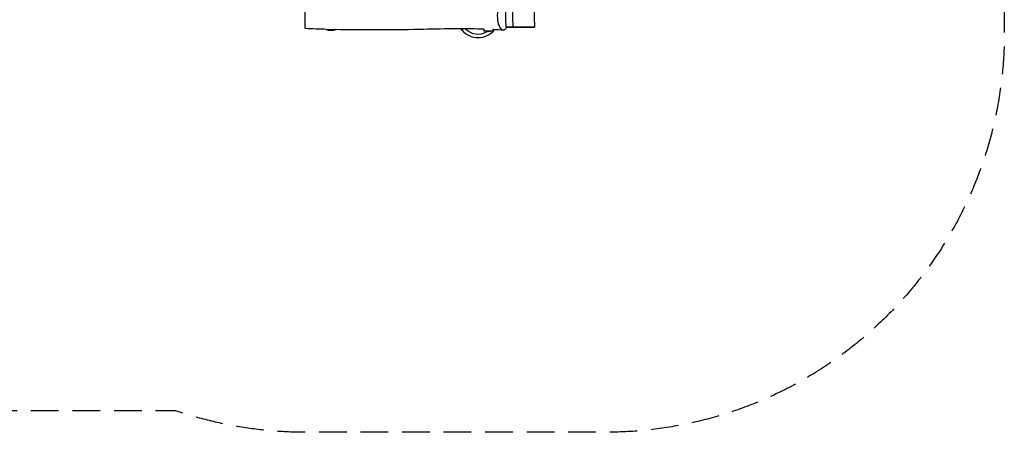
# Model space of a CAD drawing. Units: millimetres. Extents: x -3210 to 4394, y -3309 to 2323.
# Drawn here: x -125 to 4394, y -3309 to -1418 of the extents above; entities that cross this region are included whole.
import ezdxf

# ---------------------------------------------------------------- set-up
doc = ezdxf.new("R2010")
doc.units = ezdxf.units.MM
doc.header["$LTSCALE"] = 20
doc.linetypes.add('HIDDEN', pattern=[9.525, 6.35, -3.175])
doc.layers.add('2d', color=230, linetype='Continuous')
doc.layers.add('CSA-SafetyZone', color=63, linetype='HIDDEN')

msp = doc.modelspace()

# ---------------------------------------------------------------- linework, layer by layer
at = {"layer": '2d'}
for p, q in [((1283.6, -1461.9), (1283.6, -1464.9)), ((1325.6, -1462.9), (1325.6, -1464.9)), ((1894.7, -1459.8), (1894.8, -1459.9)), ((1894.8, -1459.9), (1895, -1459.8)), ((1904.3, -1465), (1899.9, -1459.8)), ((1904.3, -1465), (1910.5, -1459.8)), ((2005.1, -1461.3), (2005.1, -1469.8)), ((2047.1, -1463), (2047.1, -1469.8)), ((2053.7, -1465), (2051.7, -1463.2)), ((2053.7, -1465), (2055, -1463.4)), ((2163.4, -1452.5), (2108.1, -1452.5))]:
    msp.add_line(p, q, dxfattribs=at)
at = {"layer": '2d', "extrusion": (0, 0, -1)}
for centre in [(-1304.6, -1392.9), (-2026.1, -1397.8)]:
    msp.add_arc(centre, 75, 253.7238, 286.2442, dxfattribs=at)
at = {"layer": '2d'}
for radius, start, end in [(97.5, 220, 320), (81.5, 224.8911, 300.4267)]:
    msp.add_arc((1979, -1402.3), radius, start, end, dxfattribs=at)
for centre in [(1304.6, -1464.9), (2026.1, -1469.8)]:
    msp.add_ellipse(centre, major_axis=(21, 0), ratio=0.000229, start_param=-0.000785, end_param=3.140526, dxfattribs=at)
at = {"layer": '2d', "extrusion": (0, 0, -1)}
for centre in [(1304.6, -1392.9), (2026.1, -1397.8)]:
    msp.add_ellipse(centre, major_axis=(-15.8, 73.3), ratio=0.999999, start_param=3.141593, end_param=3.636773, dxfattribs=at)
at = {"layer": '2d'}
for points, knots in [([(2140.6, -1452.5), (2129.4, -1186.5), (2146, -863.8), (2129, -330.2), (2151.7, -64.2), (2163, 147.5)], [0, 0, 0, 0, 0.499589, 0.603162, 1, 1, 1, 1]), ([(1185, -1458.7), (1185, -1458.7), (1185, -1458.5), (1185, -1457.5), (1185, -1456.5), (1185, -1452.5), (1185, -1448.4), (1185, -1438.8), (1185, -1433.5), (1185, -1421.7), (1185, -1415.5), (1185, -1401), (1185, -1392.9), (1185, -1377.7), (1185, -1370.4), (1185, -1360.5), (1185, -1357.5), (1185, -1355)], [100.067693, 100.067693, 100.067693, 100.067693, 105.660344, 105.660344, 113.392441, 113.392441, 128.333135, 128.333135, 141.172046, 141.172046, 154.029498, 154.029498, 169.302471, 169.302471, 184.867018, 184.867018, 193.942849, 193.942849, 193.942849, 193.942849]), ([(2109.6, -1452.5), (2109.3, -1453.2), (2108.9, -1453.9), (2106, -1459.5), (2103.2, -1462.7), (2098.5, -1465.5), (2096.7, -1465.9), (2091.4, -1465.7), (2087.8, -1463.5), (2081.1, -1455.9), (2077.8, -1450.2), (2072.7, -1436.2), (2071.3, -1429.5), (2069.4, -1416.9), (2068.9, -1409.6), (2068.7, -1394.1), (2069.1, -1386), (2071.1, -1369.9), (2072.7, -1362.4), (2074.6, -1355.8), (2074.7, -1355.4), (2074.8, -1355)], [685.615453, 685.615453, 685.615453, 685.615453, 688.985792, 688.985792, 712.06966, 712.06966, 726.178576, 726.178576, 753.867361, 753.867361, 782.87207, 782.87207, 809.890498, 809.890498, 842.81435, 842.81435, 878.831951, 878.831951, 919.769993, 919.769993, 922.44951, 922.44951, 922.44951, 922.44951]), ([(2005.4, -1461.3), (2001.9, -1461.2), (1998.3, -1461.1), (1951.1, -1459.8), (1907.4, -1459.6), (1812.1, -1460.3), (1760.4, -1461.4), (1641.6, -1464), (1574.4, -1464.9), (1446.7, -1465), (1386.1, -1464.4), (1325.6, -1463)], [8.940284, 8.940284, 8.940284, 8.940284, 10.002925, 10.002925, 23.11255, 23.11255, 38.607675, 38.607675, 58.77374, 58.77374, 76.938733, 76.938733, 76.938733, 76.938733]), ([(2108.1, -1452.5), (2109.4, -1452.5), (2111, -1452.5), (2116.2, -1452.5), (2120.3, -1452.5), (2129.7, -1452.5), (2135, -1452.5), (2140.6, -1452.5)], [448.139067, 448.139067, 448.139067, 448.139067, 459.020345, 459.020345, 478.743731, 478.743731, 498.143732, 498.143732, 498.143732, 498.143732]), ([(2140.6, -1452.5), (2147.9, -1452.5), (2156, -1452.5), (2169.3, -1452.5), (2174.3, -1452.5), (2186.9, -1452.5), (2194.2, -1452.5), (2208.6, -1452.5), (2215.8, -1452.5), (2225.4, -1452.5), (2228.6, -1452.5), (2235, -1452.5), (2237.3, -1452.5), (2237.9, -1452.5), (2237.7, -1452.5), (2235.5, -1452.5), (2231.8, -1452.5), (2223.4, -1452.5), (2217, -1452.5), (2204.2, -1452.5), (2198.7, -1452.5), (2184.8, -1452.5), (2176.6, -1452.5), (2167.4, -1452.5), (2165.4, -1452.5), (2163.4, -1452.5)], [498.143732, 498.143732, 498.143732, 498.143732, 523.133182, 523.133182, 538.363556, 538.363556, 560.949886, 560.949886, 587.461071, 587.461071, 605.134172, 605.134172, 631.404607, 631.404607, 644.49437, 644.49437, 674.346218, 674.346218, 712.950787, 712.950787, 739.421103, 739.421103, 777.656777, 777.656777, 788.192543, 788.192543, 788.192543, 788.192543])]:
    msp.add_open_spline(points, degree=3, knots=knots, dxfattribs=at)
for points in [[(2107.5, -1437.5), (2106.5, -1409.2), (2105.7, -1380.9), (2105.1, -1352.5)], [(2235.2, -1320), (2235.5, -1364.2), (2236.3, -1408.4), (2237.8, -1452.5)], [(2108.1, -1452.5), (2107.9, -1447.5), (2107.7, -1442.5), (2107.5, -1437.5)], [(1283.6, -1462), (1250.7, -1461.1), (1217.9, -1460), (1185, -1458.7)], [(2094.7, -1465.8), (2078.8, -1464.7), (2062.9, -1463.8), (2046.9, -1463)]]:
    msp.add_open_spline(points, degree=3, dxfattribs=at)
at = {"layer": 'CSA-SafetyZone', "flags": 128}
msp.add_lwpolyline([(4394.4, 173.8), (4394.4, -1478.8, -0.414214), (2564.4, -3308.8), (1185, -3308.8, -0.082726), (591.7, -3210), (0, -3210), (-1305, -3210, -0.16676), (-2474.4, -2808.8, -0.236711), (-3210, -1342.1), (-3210, -1305), (-3210, 0), (-3210, 37.1, -0.236711), (-2474.4, 1503.8, -0.16676), (-1305, 1905), (-1119.9, 1905, -0.174202), (44.8, 2323.5), (1260.7, 2323.5, -0.15114), (2294, 2003.8), (2564.4, 2003.8, -0.414214)], format="xyb", close=True, dxfattribs=at)

doc.saveas('drawing.dxf')
